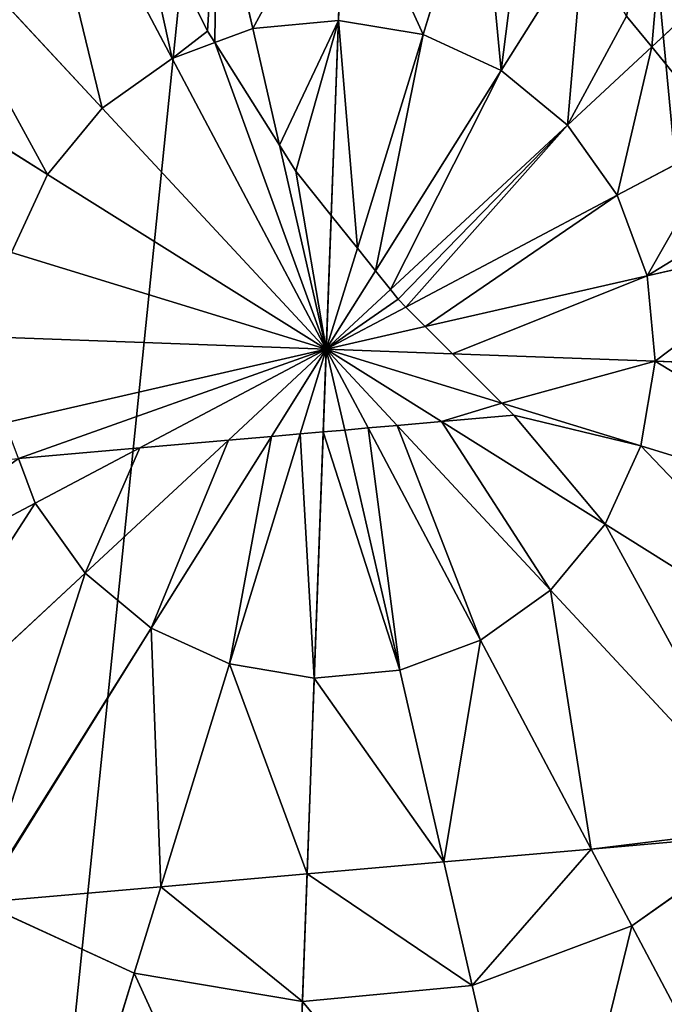
# Model space of a CAD drawing. Extents: x 0 to 9044, y 0 to 4263.
# Drawn here: x 2440 to 2498, y 2049 to 2138 of the extents above; entities that cross this region are included whole.
import ezdxf

# ---------------------------------------------------------------- set-up
doc = ezdxf.new("R2010")
doc.units = 0
doc.header["$LTSCALE"] = 25.4
doc.layers.get('0').update_dxf_attribs({"color": 13, "linetype": 'CONTINUOUS'})

msp = doc.modelspace()

# ---------------------------------------------------------------- linework, layer by layer
at = {"color": 105}
for p, q in [((2453.367, 2134.403, 242.977), (2439.715, 2160.186, 235.975)), ((2453.367, 2134.403, 242.977), (2439.715, 2160.186, 235.975)), ((2475.979, 2136.541, 242.977), (2481.129, 2153.282, 238.773)), ((2475.979, 2136.541, 242.977), (2481.129, 2153.282, 238.773)), ((2468.34, 2137.833, 242.977), (2468.867, 2152.209, 239.524)), ((2468.34, 2137.833, 242.977), (2468.867, 2152.209, 239.524)), ((2447.052, 2129.916, 242.977), (2427.192, 2151.287, 235.975)), ((2447.052, 2129.916, 242.977), (2427.192, 2151.287, 235.975)), ((2460.628, 2137.104, 242.977), (2457.398, 2151.206, 239.505)), ((2460.628, 2137.104, 242.977), (2457.398, 2151.206, 239.505)), ((2496.581, 2135.43, 240.491), (2510.363, 2148.237, 235.975)), ((2496.581, 2135.43, 240.491), (2510.363, 2148.237, 235.975)), ((2483.023, 2133.316, 242.977), (2490.421, 2145.111, 239.635)), ((2483.023, 2133.316, 242.977), (2490.421, 2145.111, 239.635)), ((2442.114, 2123.946, 242.977), (2417.4, 2139.45, 235.975)), ((2442.114, 2123.946, 242.977), (2417.4, 2139.45, 235.975)), ((2460.628, 2137.104, 242.977), (2457.194, 2135.827, 242.977)), ((2460.628, 2137.104, 242.977), (2457.194, 2135.827, 242.977)), ((2468.34, 2137.833, 242.977), (2460.628, 2137.104, 242.977)), ((2468.34, 2137.833, 242.977), (2460.628, 2137.104, 242.977)), ((2463.04, 2126.569, 244.165), (2460.628, 2137.104, 242.977)), ((2463.04, 2126.569, 244.165), (2460.628, 2137.104, 242.977)), ((2467.695, 2120.244, 244.912), (2468.34, 2137.833, 242.977)), ((2467.695, 2120.244, 244.912), (2468.34, 2137.833, 242.977)), ((2475.979, 2136.541, 242.977), (2468.34, 2137.833, 242.977)), ((2475.979, 2136.541, 242.977), (2468.34, 2137.833, 242.977)), ((2470.055, 2117.284, 245.192), (2475.979, 2136.541, 242.977)), ((2470.055, 2117.284, 245.192), (2475.979, 2136.541, 242.977)), ((2483.023, 2133.316, 242.977), (2475.979, 2136.541, 242.977)), ((2483.023, 2133.316, 242.977), (2475.979, 2136.541, 242.977)), ((2457.194, 2135.827, 242.977), (2453.367, 2134.403, 242.977)), ((2457.194, 2135.827, 242.977), (2453.367, 2134.403, 242.977)), ((2488.992, 2128.378, 242.977), (2496.581, 2135.43, 240.491)), ((2488.992, 2128.378, 242.977), (2496.581, 2135.43, 240.491)), ((2453.367, 2134.403, 242.977), (2447.052, 2129.916, 242.977)), ((2453.367, 2134.403, 242.977), (2447.052, 2129.916, 242.977)), ((2467.253, 2108.177, 246.24), (2453.367, 2134.403, 242.977)), ((2467.253, 2108.177, 246.24), (2453.367, 2134.403, 242.977)), ((2471.684, 2115.241, 245.323), (2483.023, 2133.316, 242.977)), ((2471.684, 2115.241, 245.323), (2483.023, 2133.316, 242.977)), ((2488.992, 2128.378, 242.977), (2483.023, 2133.316, 242.977)), ((2488.992, 2128.378, 242.977), (2483.023, 2133.316, 242.977)), ((2447.052, 2129.916, 242.977), (2442.114, 2123.946, 242.977)), ((2447.052, 2129.916, 242.977), (2442.114, 2123.946, 242.977)), ((2467.253, 2108.177, 246.24), (2447.052, 2129.916, 242.977)), ((2467.253, 2108.177, 246.24), (2447.052, 2129.916, 242.977)), ((2473.034, 2113.548, 245.372), (2488.992, 2128.378, 242.977)), ((2473.034, 2113.548, 245.372), (2488.992, 2128.378, 242.977)), ((2493.479, 2122.063, 242.977), (2488.992, 2128.378, 242.977)), ((2493.479, 2122.063, 242.977), (2488.992, 2128.378, 242.977)), ((2467.253, 2108.177, 246.24), (2463.04, 2126.569, 244.165)), ((2467.253, 2108.177, 246.24), (2463.04, 2126.569, 244.165)), ((2493.479, 2122.063, 242.977), (2503.256, 2127.239, 240.322)), ((2493.479, 2122.063, 242.977), (2503.256, 2127.239, 240.322)), ((2442.114, 2123.946, 242.977), (2438.889, 2116.903, 242.977)), ((2442.114, 2123.946, 242.977), (2438.889, 2116.903, 242.977)), ((2467.253, 2108.177, 246.24), (2442.114, 2123.946, 242.977)), ((2467.253, 2108.177, 246.24), (2442.114, 2123.946, 242.977)), ((2474.429, 2111.976, 245.347), (2493.479, 2122.063, 242.977)), ((2474.429, 2111.976, 245.347), (2493.479, 2122.063, 242.977)), ((2496.18, 2114.802, 242.977), (2493.479, 2122.063, 242.977)), ((2496.18, 2114.802, 242.977), (2493.479, 2122.063, 242.977)), ((2467.253, 2108.177, 246.24), (2467.695, 2120.244, 244.912)), ((2467.253, 2108.177, 246.24), (2467.695, 2120.244, 244.912)), ((2496.18, 2114.802, 242.977), (2511.781, 2118.375, 239.136)), ((2496.18, 2114.802, 242.977), (2511.781, 2118.375, 239.136)), ((2467.253, 2108.177, 246.24), (2438.889, 2116.903, 242.977)), ((2467.253, 2108.177, 246.24), (2438.889, 2116.903, 242.977)), ((2467.253, 2108.177, 246.24), (2470.055, 2117.284, 245.192)), ((2467.253, 2108.177, 246.24), (2470.055, 2117.284, 245.192)), ((2467.253, 2108.177, 246.24), (2471.684, 2115.241, 245.323)), ((2467.253, 2108.177, 246.24), (2471.684, 2115.241, 245.323)), ((2476.179, 2110.221, 245.233), (2496.18, 2114.802, 242.977)), ((2476.179, 2110.221, 245.233), (2496.18, 2114.802, 242.977)), ((2496.909, 2107.089, 242.977), (2496.18, 2114.802, 242.977)), ((2496.909, 2107.089, 242.977), (2496.18, 2114.802, 242.977)), ((2467.253, 2108.177, 246.24), (2473.034, 2113.548, 245.372)), ((2467.253, 2108.177, 246.24), (2473.034, 2113.548, 245.372)), ((2467.253, 2108.177, 246.24), (2474.429, 2111.976, 245.347)), ((2467.253, 2108.177, 246.24), (2474.429, 2111.976, 245.347)), ((2467.253, 2108.177, 246.24), (2476.179, 2110.221, 245.233)), ((2467.253, 2108.177, 246.24), (2476.179, 2110.221, 245.233)), ((2467.253, 2108.177, 246.24), (2437.597, 2109.264, 242.977)), ((2467.253, 2108.177, 246.24), (2437.597, 2109.264, 242.977)), ((2467.253, 2108.177, 246.24), (2438.326, 2101.552, 242.977)), ((2467.253, 2108.177, 246.24), (2438.326, 2101.552, 242.977)), ((2467.253, 2108.177, 246.24), (2450.441, 2099.275, 244.148)), ((2467.253, 2108.177, 246.24), (2450.441, 2099.275, 244.148)), ((2467.253, 2108.177, 246.24), (2458.425, 2099.974, 244.915)), ((2467.253, 2108.177, 246.24), (2458.425, 2099.974, 244.915)), ((2467.253, 2108.177, 246.24), (2462.321, 2100.315, 245.22)), ((2467.253, 2108.177, 246.24), (2462.321, 2100.315, 245.22)), ((2467.253, 2108.177, 246.24), (2464.904, 2100.541, 245.362)), ((2467.253, 2108.177, 246.24), (2464.904, 2100.541, 245.362)), ((2467.253, 2108.177, 246.24), (2466.979, 2100.722, 245.42)), ((2467.253, 2108.177, 246.24), (2466.979, 2100.722, 245.42)), ((2467.253, 2108.177, 246.24), (2478.634, 2107.759, 244.988)), ((2467.253, 2108.177, 246.24), (2468.921, 2100.892, 245.418)), ((2467.253, 2108.177, 246.24), (2473.639, 2101.305, 245.209)), ((2467.253, 2108.177, 246.24), (2471.013, 2101.075, 245.356)), ((2483.072, 2103.31, 244.42), (2467.253, 2108.177, 246.24)), ((2467.253, 2108.177, 246.24), (2477.648, 2101.656, 244.891)), ((2467.253, 2108.177, 246.24), (2471.013, 2101.075, 245.356)), ((2467.253, 2108.177, 246.24), (2468.921, 2100.892, 245.418)), ((2467.253, 2108.177, 246.24), (2477.648, 2101.656, 244.891)), ((2467.253, 2108.177, 246.24), (2473.639, 2101.305, 245.209)), ((2467.253, 2108.177, 246.24), (2478.634, 2107.759, 244.988)), ((2483.072, 2103.31, 244.42), (2467.253, 2108.177, 246.24)), ((2478.634, 2107.759, 244.988), (2496.909, 2107.089, 242.977)), ((2478.634, 2107.759, 244.988), (2496.909, 2107.089, 242.977)), ((2495.617, 2099.451, 242.977), (2496.909, 2107.089, 242.977)), ((2495.617, 2099.451, 242.977), (2496.909, 2107.089, 242.977)), ((2496.909, 2107.089, 242.977), (2526.063, 2106.02, 235.975)), ((2496.909, 2107.089, 242.977), (2526.063, 2106.02, 235.975)), ((2495.617, 2099.451, 242.977), (2483.072, 2103.31, 244.42)), ((2495.617, 2099.451, 242.977), (2483.072, 2103.31, 244.42)), ((2477.648, 2101.656, 244.891), (2492.392, 2092.407, 242.977)), ((2477.648, 2101.656, 244.891), (2492.392, 2092.407, 242.977)), ((2466.979, 2100.722, 245.42), (2466.165, 2078.521, 242.977)), ((2466.979, 2100.722, 245.42), (2466.165, 2078.521, 242.977)), ((2468.921, 2100.892, 245.418), (2473.878, 2079.25, 242.977)), ((2468.921, 2100.892, 245.418), (2473.878, 2079.25, 242.977)), ((2471.013, 2101.075, 245.356), (2481.139, 2081.95, 242.977)), ((2471.013, 2101.075, 245.356), (2481.139, 2081.95, 242.977)), ((2473.639, 2101.305, 245.209), (2487.454, 2086.438, 242.977)), ((2473.639, 2101.305, 245.209), (2487.454, 2086.438, 242.977)), ((2458.425, 2099.974, 244.915), (2445.514, 2087.976, 242.977)), ((2458.425, 2099.974, 244.915), (2445.514, 2087.976, 242.977)), ((2462.321, 2100.315, 245.22), (2451.483, 2083.038, 242.977)), ((2462.321, 2100.315, 245.22), (2451.483, 2083.038, 242.977)), ((2464.904, 2100.541, 245.362), (2458.527, 2079.813, 242.977)), ((2464.904, 2100.541, 245.362), (2458.527, 2079.813, 242.977)), ((2450.441, 2099.275, 244.148), (2441.026, 2094.29, 242.977)), ((2450.441, 2099.275, 244.148), (2441.026, 2094.29, 242.977)), ((2492.392, 2092.407, 242.977), (2495.617, 2099.451, 242.977)), ((2492.392, 2092.407, 242.977), (2495.617, 2099.451, 242.977)), ((2523.501, 2090.872, 235.975), (2495.617, 2099.451, 242.977)), ((2523.501, 2090.872, 235.975), (2495.617, 2099.451, 242.977)), ((2439.527, 2098.32, 242.977), (2441.026, 2094.29, 242.977)), ((2439.527, 2098.32, 242.977), (2441.026, 2094.29, 242.977)), ((2441.026, 2094.29, 242.977), (2415.243, 2080.639, 235.975)), ((2441.026, 2094.29, 242.977), (2415.243, 2080.639, 235.975)), ((2441.026, 2094.29, 242.977), (2445.514, 2087.976, 242.977)), ((2441.026, 2094.29, 242.977), (2445.514, 2087.976, 242.977)), ((2487.454, 2086.438, 242.977), (2492.392, 2092.407, 242.977)), ((2487.454, 2086.438, 242.977), (2492.392, 2092.407, 242.977)), ((2492.392, 2092.407, 242.977), (2517.106, 2076.904, 235.975)), ((2492.392, 2092.407, 242.977), (2517.106, 2076.904, 235.975)), ((2445.514, 2087.976, 242.977), (2424.143, 2068.116, 235.975)), ((2445.514, 2087.976, 242.977), (2424.143, 2068.116, 235.975)), ((2445.514, 2087.976, 242.977), (2451.483, 2083.038, 242.977)), ((2445.514, 2087.976, 242.977), (2451.483, 2083.038, 242.977)), ((2481.139, 2081.95, 242.977), (2487.454, 2086.438, 242.977)), ((2481.139, 2081.95, 242.977), (2487.454, 2086.438, 242.977)), ((2487.454, 2086.438, 242.977), (2507.313, 2065.066, 235.975)), ((2487.454, 2086.438, 242.977), (2507.313, 2065.066, 235.975)), ((2451.483, 2083.038, 242.977), (2435.98, 2058.324, 235.975)), ((2451.483, 2083.038, 242.977), (2435.98, 2058.324, 235.975)), ((2451.483, 2083.038, 242.977), (2458.527, 2079.813, 242.977)), ((2451.483, 2083.038, 242.977), (2458.527, 2079.813, 242.977)), ((2473.878, 2079.25, 242.977), (2481.139, 2081.95, 242.977)), ((2473.878, 2079.25, 242.977), (2481.139, 2081.95, 242.977)), ((2481.139, 2081.95, 242.977), (2491.117, 2063.105, 237.859)), ((2481.139, 2081.95, 242.977), (2491.117, 2063.105, 237.859)), ((2458.527, 2079.813, 242.977), (2452.343, 2059.713, 237.93)), ((2458.527, 2079.813, 242.977), (2452.343, 2059.713, 237.93)), ((2458.527, 2079.813, 242.977), (2466.165, 2078.521, 242.977)), ((2458.527, 2079.813, 242.977), (2466.165, 2078.521, 242.977)), ((2466.165, 2078.521, 242.977), (2465.518, 2060.866, 238.737)), ((2466.165, 2078.521, 242.977), (2465.518, 2060.866, 238.737)), ((2466.165, 2078.521, 242.977), (2473.878, 2079.25, 242.977)), ((2466.165, 2078.521, 242.977), (2473.878, 2079.25, 242.977)), ((2473.878, 2079.25, 242.977), (2477.842, 2061.944, 238.716)), ((2473.878, 2079.25, 242.977), (2477.842, 2061.944, 238.716)), ((2494.79, 2056.167, 235.975), (2506.44, 2064.446, 235.975)), ((2494.79, 2056.167, 235.975), (2506.44, 2064.446, 235.975)), ((2491.117, 2063.105, 237.859), (2494.79, 2056.167, 235.975)), ((2491.117, 2063.105, 237.859), (2494.79, 2056.167, 235.975)), ((2477.842, 2061.944, 238.716), (2480.391, 2050.812, 235.975)), ((2477.842, 2061.944, 238.716), (2480.391, 2050.812, 235.975)), ((2465.518, 2060.866, 238.737), (2465.096, 2049.366, 235.975)), ((2465.518, 2060.866, 238.737), (2465.096, 2049.366, 235.975)), ((2452.343, 2059.713, 237.93), (2449.948, 2051.928, 235.975)), ((2452.343, 2059.713, 237.93), (2449.948, 2051.928, 235.975)), ((2436.057, 2058.288, 235.975), (2449.948, 2051.928, 235.975)), ((2436.057, 2058.288, 235.975), (2449.948, 2051.928, 235.975)), ((2480.391, 2050.812, 235.975), (2494.79, 2056.167, 235.975)), ((2480.391, 2050.812, 235.975), (2494.79, 2056.167, 235.975)), ((2494.79, 2056.167, 235.975), (2508.038, 2031.147, 225.32)), ((2494.79, 2056.167, 235.975), (2508.038, 2031.147, 225.32)), ((2449.948, 2051.928, 235.975), (2441.624, 2024.869, 225.32)), ((2449.948, 2051.928, 235.975), (2441.624, 2024.869, 225.32)), ((2449.948, 2051.928, 235.975), (2465.096, 2049.366, 235.975)), ((2449.948, 2051.928, 235.975), (2465.096, 2049.366, 235.975)), ((2465.096, 2049.366, 235.975), (2480.391, 2050.812, 235.975)), ((2465.096, 2049.366, 235.975), (2480.391, 2050.812, 235.975)), ((2480.391, 2050.812, 235.975), (2486.711, 2023.216, 225.32)), ((2480.391, 2050.812, 235.975), (2486.711, 2023.216, 225.32)), ((2465.096, 2049.366, 235.975), (2464.059, 2021.074, 225.32)), ((2465.096, 2049.366, 235.975), (2464.059, 2021.074, 225.32))]:
    msp.add_line(p, q, dxfattribs=at)

# ---------------------------------------------------------------- meshes
mesh = msp.add_polyface(dxfattribs=at)
corners = [(2221.613, 2051.918), (2226.393, 2182.275), (2215.422, 2117.411), (2244.544, 1990.258), (2253.778, 2242.089), (2282.652, 1936.635), (2295.711, 2292.777), (2333.34, 1894.702), (2349.334, 2330.886), (2393.155, 1867.317), (2410.994, 2353.816), (2425.587, 1861.831), (2476.487, 2360.007), (2458.019, 1856.346), (2523.512, 1862.537), (2541.351, 2349.037), (2585.171, 1885.468), (2601.165, 2321.651), (2638.794, 1923.576), (2651.854, 2279.718), (2680.728, 1974.264), (2689.962, 2226.095), (2708.113, 2034.079), (2712.893, 2164.436), (2719.084, 2098.942)]
mesh.append_faces([[corners[k] for k in face] for face in [(0, 1, 2), (23, 22, 24)]], dxfattribs={"vtx0": -1, "color": 105})
mesh.append_faces([[corners[k] for k in face] for face in [(1, 3, 4), (4, 5, 6), (6, 7, 8), (8, 9, 10), (10, 11, 12), (12, 14, 15), (15, 16, 17), (17, 18, 19), (19, 20, 21), (21, 22, 23)]], dxfattribs={"vtx0": -1, "vtx1": -1, "color": 105})
mesh.append_faces([[corners[k] for k in face] for face in [(1, 0, 3), (4, 3, 5), (6, 5, 7), (8, 7, 9), (10, 9, 11), (12, 11, 13), (12, 13, 14), (15, 14, 16), (17, 16, 18), (19, 18, 20), (21, 20, 22)]], dxfattribs={"vtx0": -1, "vtx2": -1, "color": 105})
mesh = msp.add_polyface(dxfattribs=at)
corners = [(2454.115, 2165.541, 235.975), (2449.812, 2150.542, 239.015), (2439.715, 2160.186, 235.975), (2457.398, 2151.206, 239.505), (2453.367, 2134.403, 242.977), (2456.551, 2136.843, 242.692), (2457.194, 2135.827, 242.977)]
mesh.append_faces([[corners[k] for k in face] for face in [(1, 0, 3), (4, 5, 6)]], dxfattribs={"vtx0": -1, "color": 105})
mesh.append_faces([[corners[k] for k in face] for face in [(0, 1, 2)]], dxfattribs={"vtx0": -1, "vtx1": -1, "color": 105})
mesh.append_faces([[corners[k] for k in face] for face in [(1, 4, 2), (4, 1, 5)]], dxfattribs={"vtx0": -1, "vtx2": -1, "color": 105})
mesh = msp.add_polyface(dxfattribs=at)
corners = [(2439.715, 2160.186, 235.975), (2447.052, 2129.916, 242.977), (2427.192, 2151.287, 235.975), (2453.367, 2134.403, 242.977)]
mesh.append_faces([[corners[k] for k in face] for face in [(0, 1, 2), (1, 0, 3)]], dxfattribs={"vtx0": -1, "color": 105})
mesh = msp.add_polyface(dxfattribs=at)
corners = [(2498.526, 2158.03, 235.975), (2494.314, 2138.212, 240.322), (2490.421, 2145.111, 239.635), (2496.581, 2135.43, 240.491), (2510.363, 2148.237, 235.975)]
mesh.append_faces([[corners[k] for k in face] for face in [(0, 1, 2), (3, 0, 4)]], dxfattribs={"vtx0": -1, "color": 105})
mesh.append_faces([[corners[k] for k in face] for face in [(1, 0, 3)]], dxfattribs={"vtx0": -1, "vtx1": -1, "color": 105})
mesh = msp.add_polyface(dxfattribs=at)
corners = [(2468.867, 2152.209, 239.524), (2475.979, 2136.541, 242.977), (2468.34, 2137.833, 242.977), (2481.129, 2153.282, 238.773)]
mesh.append_faces([[corners[k] for k in face] for face in [(0, 1, 2), (1, 0, 3)]], dxfattribs={"vtx0": -1, "color": 105})
mesh = msp.add_polyface(dxfattribs=at)
corners = [(2481.129, 2153.282, 238.773), (2483.023, 2133.316, 242.977), (2475.979, 2136.541, 242.977), (2485.591, 2153.673, 238.238), (2490.421, 2145.111, 239.635)]
mesh.append_faces([[corners[k] for k in face] for face in [(0, 1, 2), (1, 3, 4)]], dxfattribs={"vtx0": -1, "color": 105})
mesh.append_faces([[corners[k] for k in face] for face in [(1, 0, 3)]], dxfattribs={"vtx0": -1, "vtx2": -1, "color": 105})
mesh = msp.add_polyface(dxfattribs=at)
corners = [(2468.867, 2152.209, 239.524), (2460.628, 2137.104, 242.977), (2457.398, 2151.206, 239.505), (2468.34, 2137.833, 242.977)]
mesh.append_faces([[corners[k] for k in face] for face in [(0, 1, 2), (1, 0, 3)]], dxfattribs={"vtx0": -1, "color": 105})
mesh = msp.add_polyface(dxfattribs=at)
corners = [(2427.192, 2151.287, 235.975), (2442.114, 2123.946, 242.977), (2417.4, 2139.45, 235.975), (2447.052, 2129.916, 242.977)]
mesh.append_faces([[corners[k] for k in face] for face in [(0, 1, 2), (1, 0, 3)]], dxfattribs={"vtx0": -1, "color": 105})
mesh = msp.add_polyface(dxfattribs=at)
corners = [(2457.398, 2151.206, 239.505), (2456.551, 2136.843, 242.692), (2449.812, 2150.542, 239.015), (2457.194, 2135.827, 242.977), (2460.628, 2137.104, 242.977)]
mesh.append_faces([[corners[k] for k in face] for face in [(0, 1, 2), (3, 0, 4)]], dxfattribs={"vtx0": -1, "color": 105})
mesh.append_faces([[corners[k] for k in face] for face in [(1, 0, 3)]], dxfattribs={"vtx0": -1, "vtx1": -1, "color": 105})
mesh = msp.add_polyface(dxfattribs=at)
corners = [(2510.363, 2148.237, 235.975), (2503.256, 2127.239, 240.322), (2496.581, 2135.43, 240.491), (2519.262, 2135.714, 235.975)]
mesh.append_faces([[corners[k] for k in face] for face in [(0, 1, 2), (1, 0, 3)]], dxfattribs={"vtx0": -1, "color": 105})
mesh = msp.add_polyface(dxfattribs=at)
corners = [(2490.421, 2145.111, 239.635), (2488.992, 2128.378, 242.977), (2483.023, 2133.316, 242.977), (2494.314, 2138.212, 240.322), (2496.581, 2135.43, 240.491)]
mesh.append_faces([[corners[k] for k in face] for face in [(0, 1, 2), (1, 3, 4)]], dxfattribs={"vtx0": -1, "color": 105})
mesh.append_faces([[corners[k] for k in face] for face in [(1, 0, 3)]], dxfattribs={"vtx0": -1, "vtx2": -1, "color": 105})
mesh = msp.add_polyface(dxfattribs=at)
corners = [(2417.4, 2139.45, 235.975), (2438.889, 2116.903, 242.977), (2411.004, 2125.481, 235.975), (2442.114, 2123.946, 242.977)]
mesh.append_faces([[corners[k] for k in face] for face in [(0, 1, 2), (1, 0, 3)]], dxfattribs={"vtx0": -1, "color": 105})
mesh = msp.add_polyface(dxfattribs=at)
corners = [(2463.04, 2126.569, 244.165), (2457.194, 2135.827, 242.977), (2460.628, 2137.104, 242.977)]
mesh.append_faces([[corners[k] for k in face] for face in [(0, 1, 2)]], dxfattribs={"color": 105})
mesh = msp.add_polyface(dxfattribs=at)
corners = [(2468.34, 2137.833, 242.977), (2463.04, 2126.569, 244.165), (2460.628, 2137.104, 242.977), (2464.521, 2124.224, 244.44), (2467.695, 2120.244, 244.912)]
mesh.append_faces([[corners[k] for k in face] for face in [(0, 1, 2), (3, 0, 4)]], dxfattribs={"vtx0": -1, "color": 105})
mesh.append_faces([[corners[k] for k in face] for face in [(1, 0, 3)]], dxfattribs={"vtx0": -1, "vtx1": -1, "color": 105})
mesh = msp.add_polyface(dxfattribs=at)
corners = [(2468.34, 2137.833, 242.977), (2470.055, 2117.284, 245.192), (2467.695, 2120.244, 244.912), (2475.979, 2136.541, 242.977)]
mesh.append_faces([[corners[k] for k in face] for face in [(0, 1, 2), (1, 0, 3)]], dxfattribs={"vtx0": -1, "color": 105})
mesh = msp.add_polyface(dxfattribs=at)
corners = [(2475.979, 2136.541, 242.977), (2471.684, 2115.241, 245.323), (2470.055, 2117.284, 245.192), (2483.023, 2133.316, 242.977)]
mesh.append_faces([[corners[k] for k in face] for face in [(0, 1, 2), (1, 0, 3)]], dxfattribs={"vtx0": -1, "color": 105})
mesh = msp.add_polyface(dxfattribs=at)
corners = [(2457.194, 2135.827, 242.977), (2467.253, 2108.177, 246.24), (2453.367, 2134.403, 242.977), (2463.04, 2126.569, 244.165)]
mesh.append_faces([[corners[k] for k in face] for face in [(0, 1, 2), (1, 0, 3)]], dxfattribs={"vtx0": -1, "color": 105})
mesh = msp.add_polyface(dxfattribs=at)
corners = [(2496.581, 2135.43, 240.491), (2493.479, 2122.063, 242.977), (2488.992, 2128.378, 242.977), (2503.256, 2127.239, 240.322)]
mesh.append_faces([[corners[k] for k in face] for face in [(0, 1, 2), (1, 0, 3)]], dxfattribs={"vtx0": -1, "color": 105})
mesh = msp.add_polyface(dxfattribs=at)
corners = [(2467.253, 2108.177, 246.24), (2447.052, 2129.916, 242.977), (2453.367, 2134.403, 242.977)]
mesh.append_faces([[corners[k] for k in face] for face in [(0, 1, 2)]], dxfattribs={"color": 105})
mesh = msp.add_polyface(dxfattribs=at)
corners = [(2483.023, 2133.316, 242.977), (2473.034, 2113.548, 245.372), (2471.684, 2115.241, 245.323), (2488.992, 2128.378, 242.977)]
mesh.append_faces([[corners[k] for k in face] for face in [(0, 1, 2), (1, 0, 3)]], dxfattribs={"vtx0": -1, "color": 105})
mesh = msp.add_polyface(dxfattribs=at)
corners = [(2467.253, 2108.177, 246.24), (2442.114, 2123.946, 242.977), (2447.052, 2129.916, 242.977)]
mesh.append_faces([[corners[k] for k in face] for face in [(0, 1, 2)]], dxfattribs={"color": 105})
mesh = msp.add_polyface(dxfattribs=at)
corners = [(2488.992, 2128.378, 242.977), (2473.722, 2112.685, 245.366), (2473.034, 2113.548, 245.372), (2474.429, 2111.976, 245.347), (2493.479, 2122.063, 242.977)]
mesh.append_faces([[corners[k] for k in face] for face in [(0, 1, 2), (3, 0, 4)]], dxfattribs={"vtx0": -1, "color": 105})
mesh.append_faces([[corners[k] for k in face] for face in [(1, 0, 3)]], dxfattribs={"vtx0": -1, "vtx1": -1, "color": 105})
mesh = msp.add_polyface(dxfattribs=at)
corners = [(2464.521, 2124.224, 244.44), (2467.253, 2108.177, 246.24), (2463.04, 2126.569, 244.165), (2467.695, 2120.244, 244.912)]
mesh.append_faces([[corners[k] for k in face] for face in [(0, 1, 2), (1, 0, 3)]], dxfattribs={"vtx0": -1, "color": 105})
mesh = msp.add_polyface(dxfattribs=at)
corners = [(2503.256, 2127.239, 240.322), (2496.18, 2114.802, 242.977), (2493.479, 2122.063, 242.977), (2507.677, 2121.814, 239.777), (2511.781, 2118.375, 239.136)]
mesh.append_faces([[corners[k] for k in face] for face in [(0, 1, 2), (1, 3, 4)]], dxfattribs={"vtx0": -1, "color": 105})
mesh.append_faces([[corners[k] for k in face] for face in [(1, 0, 3)]], dxfattribs={"vtx0": -1, "vtx2": -1, "color": 105})
mesh = msp.add_polyface(dxfattribs=at)
corners = [(2467.253, 2108.177, 246.24), (2438.889, 2116.903, 242.977), (2442.114, 2123.946, 242.977)]
mesh.append_faces([[corners[k] for k in face] for face in [(0, 1, 2)]], dxfattribs={"color": 105})
mesh = msp.add_polyface(dxfattribs=at)
corners = [(2493.479, 2122.063, 242.977), (2476.179, 2110.221, 245.233), (2474.429, 2111.976, 245.347), (2496.18, 2114.802, 242.977)]
mesh.append_faces([[corners[k] for k in face] for face in [(0, 1, 2), (1, 0, 3)]], dxfattribs={"vtx0": -1, "color": 105})
mesh = msp.add_polyface(dxfattribs=at)
corners = [(2470.055, 2117.284, 245.192), (2467.253, 2108.177, 246.24), (2467.695, 2120.244, 244.912)]
mesh.append_faces([[corners[k] for k in face] for face in [(0, 1, 2)]], dxfattribs={"color": 105})
mesh = msp.add_polyface(dxfattribs=at)
corners = [(2511.781, 2118.375, 239.136), (2496.909, 2107.089, 242.977), (2496.18, 2114.802, 242.977), (2526.063, 2106.02, 235.975), (2524.288, 2107.892, 236.36), (2525.955, 2107.167, 235.975)]
mesh.append_faces([[corners[k] for k in face] for face in [(0, 1, 2), (3, 4, 5)]], dxfattribs={"vtx0": -1, "color": 105})
mesh.append_faces([[corners[k] for k in face] for face in [(1, 0, 3)]], dxfattribs={"vtx0": -1, "vtx1": -1, "color": 105})
mesh.append_faces([[corners[k] for k in face] for face in [(3, 0, 4)]], dxfattribs={"vtx0": -1, "vtx2": -1, "color": 105})
mesh = msp.add_polyface(dxfattribs=at)
corners = [(2467.253, 2108.177, 246.24), (2437.597, 2109.264, 242.977), (2438.889, 2116.903, 242.977)]
mesh.append_faces([[corners[k] for k in face] for face in [(0, 1, 2)]], dxfattribs={"color": 105})
mesh = msp.add_polyface(dxfattribs=at)
corners = [(2471.684, 2115.241, 245.323), (2467.253, 2108.177, 246.24), (2470.055, 2117.284, 245.192)]
mesh.append_faces([[corners[k] for k in face] for face in [(0, 1, 2)]], dxfattribs={"color": 105})
mesh = msp.add_polyface(dxfattribs=at)
corners = [(2473.034, 2113.548, 245.372), (2467.253, 2108.177, 246.24), (2471.684, 2115.241, 245.323)]
mesh.append_faces([[corners[k] for k in face] for face in [(0, 1, 2)]], dxfattribs={"color": 105})
mesh = msp.add_polyface(dxfattribs=at)
corners = [(2496.18, 2114.802, 242.977), (2478.634, 2107.759, 244.988), (2476.179, 2110.221, 245.233), (2496.909, 2107.089, 242.977)]
mesh.append_faces([[corners[k] for k in face] for face in [(0, 1, 2), (1, 0, 3)]], dxfattribs={"vtx0": -1, "color": 105})
mesh = msp.add_polyface(dxfattribs=at)
corners = [(2467.253, 2108.177, 246.24), (2473.722, 2112.685, 245.366), (2474.429, 2111.976, 245.347), (2473.034, 2113.548, 245.372)]
mesh.append_faces([[corners[k] for k in face] for face in [(0, 1, 2), (1, 0, 3)]], dxfattribs={"vtx0": -1, "color": 105})
mesh = msp.add_polyface(dxfattribs=at)
corners = [(2476.179, 2110.221, 245.233), (2467.253, 2108.177, 246.24), (2474.429, 2111.976, 245.347)]
mesh.append_faces([[corners[k] for k in face] for face in [(0, 1, 2)]], dxfattribs={"color": 105})
mesh = msp.add_polyface(dxfattribs=at)
corners = [(2478.634, 2107.759, 244.988), (2467.253, 2108.177, 246.24), (2476.179, 2110.221, 245.233)]
mesh.append_faces([[corners[k] for k in face] for face in [(0, 1, 2)]], dxfattribs={"color": 105})
mesh = msp.add_polyface(dxfattribs=at)
corners = [(2467.253, 2108.177, 246.24), (2438.326, 2101.552, 242.977), (2437.597, 2109.264, 242.977)]
mesh.append_faces([[corners[k] for k in face] for face in [(0, 1, 2)]], dxfattribs={"color": 105})
mesh = msp.add_polyface(dxfattribs=at)
corners = [(2467.253, 2108.177, 246.24), (2439.527, 2098.32, 242.977), (2438.326, 2101.552, 242.977), (2450.441, 2099.275, 244.148)]
mesh.append_faces([[corners[k] for k in face] for face in [(0, 1, 2), (1, 0, 3)]], dxfattribs={"vtx0": -1, "color": 105})
mesh = msp.add_polyface(dxfattribs=at)
corners = [(2467.253, 2108.177, 246.24), (2458.425, 2099.974, 244.915), (2450.441, 2099.275, 244.148)]
mesh.append_faces([[corners[k] for k in face] for face in [(0, 1, 2)]], dxfattribs={"color": 105})
mesh = msp.add_polyface(dxfattribs=at)
corners = [(2467.253, 2108.177, 246.24), (2462.321, 2100.315, 245.22), (2458.425, 2099.974, 244.915)]
mesh.append_faces([[corners[k] for k in face] for face in [(0, 1, 2)]], dxfattribs={"color": 105})
mesh = msp.add_polyface(dxfattribs=at)
corners = [(2467.253, 2108.177, 246.24), (2464.904, 2100.541, 245.362), (2462.321, 2100.315, 245.22)]
mesh.append_faces([[corners[k] for k in face] for face in [(0, 1, 2)]], dxfattribs={"color": 105})
mesh = msp.add_polyface(dxfattribs=at)
corners = [(2467.253, 2108.177, 246.24), (2466.979, 2100.722, 245.42), (2464.904, 2100.541, 245.362)]
mesh.append_faces([[corners[k] for k in face] for face in [(0, 1, 2)]], dxfattribs={"color": 105})
mesh = msp.add_polyface(dxfattribs=at)
corners = [(2468.921, 2100.892, 245.418), (2466.979, 2100.722, 245.42), (2467.253, 2108.177, 246.24)]
mesh.append_faces([[corners[k] for k in face] for face in [(0, 1, 2)]], dxfattribs={"color": 105})
mesh = msp.add_polyface(dxfattribs=at)
corners = [(2473.639, 2101.305, 245.209), (2471.013, 2101.075, 245.356), (2467.253, 2108.177, 246.24)]
mesh.append_faces([[corners[k] for k in face] for face in [(0, 1, 2)]], dxfattribs={"color": 105})
mesh = msp.add_polyface(dxfattribs=at)
corners = [(2483.072, 2103.31, 244.42), (2477.648, 2101.656, 244.891), (2467.253, 2108.177, 246.24), (2484.154, 2102.225, 244.261)]
mesh.append_faces([[corners[k] for k in face] for face in [(0, 1, 2), (1, 0, 3)]], dxfattribs={"vtx0": -1, "color": 105})
mesh = msp.add_polyface(dxfattribs=at)
corners = [(2471.013, 2101.075, 245.356), (2468.921, 2100.892, 245.418), (2467.253, 2108.177, 246.24)]
mesh.append_faces([[corners[k] for k in face] for face in [(0, 1, 2)]], dxfattribs={"color": 105})
mesh = msp.add_polyface(dxfattribs=at)
corners = [(2477.648, 2101.656, 244.891), (2473.639, 2101.305, 245.209), (2467.253, 2108.177, 246.24)]
mesh.append_faces([[corners[k] for k in face] for face in [(0, 1, 2)]], dxfattribs={"color": 105})
mesh = msp.add_polyface(dxfattribs=at)
corners = [(2483.072, 2103.31, 244.42), (2467.253, 2108.177, 246.24), (2478.634, 2107.759, 244.988)]
mesh.append_faces([[corners[k] for k in face] for face in [(0, 1, 2)]], dxfattribs={"color": 105})
mesh = msp.add_polyface(dxfattribs=at)
corners = [(2496.909, 2107.089, 242.977), (2483.072, 2103.31, 244.42), (2478.634, 2107.759, 244.988), (2495.617, 2099.451, 242.977)]
mesh.append_faces([[corners[k] for k in face] for face in [(0, 1, 2), (1, 0, 3)]], dxfattribs={"vtx0": -1, "color": 105})
mesh = msp.add_polyface(dxfattribs=at)
corners = [(2496.909, 2107.089, 242.977), (2523.501, 2090.872, 235.975), (2495.617, 2099.451, 242.977), (2526.063, 2106.02, 235.975)]
mesh.append_faces([[corners[k] for k in face] for face in [(0, 1, 2), (1, 0, 3)]], dxfattribs={"vtx0": -1, "color": 105})
mesh = msp.add_polyface(dxfattribs=at)
corners = [(2495.617, 2099.451, 242.977), (2484.154, 2102.225, 244.261), (2483.072, 2103.31, 244.42), (2492.392, 2092.407, 242.977), (2477.648, 2101.656, 244.891)]
mesh.append_faces([[corners[k] for k in face] for face in [(0, 1, 2)]], dxfattribs={"vtx0": -1, "color": 105})
mesh.append_faces([[corners[k] for k in face] for face in [(1, 0, 3)]], dxfattribs={"vtx0": -1, "vtx2": -1, "color": 105})
mesh.append_faces([[corners[k] for k in face] for face in [(3, 4, 1)]], dxfattribs={"vtx2": -1, "color": 105})
mesh = msp.add_polyface(dxfattribs=at)
corners = [(2477.648, 2101.656, 244.891), (2487.454, 2086.438, 242.977), (2473.639, 2101.305, 245.209), (2492.392, 2092.407, 242.977)]
mesh.append_faces([[corners[k] for k in face] for face in [(0, 1, 2), (1, 0, 3)]], dxfattribs={"vtx0": -1, "color": 105})
mesh = msp.add_polyface(dxfattribs=at)
corners = [(2464.904, 2100.541, 245.362), (2466.165, 2078.521, 242.977), (2458.527, 2079.813, 242.977), (2466.979, 2100.722, 245.42)]
mesh.append_faces([[corners[k] for k in face] for face in [(0, 1, 2), (1, 0, 3)]], dxfattribs={"vtx0": -1, "color": 105})
mesh = msp.add_polyface(dxfattribs=at)
corners = [(2466.979, 2100.722, 245.42), (2473.878, 2079.25, 242.977), (2466.165, 2078.521, 242.977), (2468.921, 2100.892, 245.418)]
mesh.append_faces([[corners[k] for k in face] for face in [(0, 1, 2), (1, 0, 3)]], dxfattribs={"vtx0": -1, "color": 105})
mesh = msp.add_polyface(dxfattribs=at)
corners = [(2471.013, 2101.075, 245.356), (2473.878, 2079.25, 242.977), (2468.921, 2100.892, 245.418), (2481.139, 2081.95, 242.977)]
mesh.append_faces([[corners[k] for k in face] for face in [(0, 1, 2), (1, 0, 3)]], dxfattribs={"vtx0": -1, "color": 105})
mesh = msp.add_polyface(dxfattribs=at)
corners = [(2473.639, 2101.305, 245.209), (2481.139, 2081.95, 242.977), (2471.013, 2101.075, 245.356), (2487.454, 2086.438, 242.977)]
mesh.append_faces([[corners[k] for k in face] for face in [(0, 1, 2), (1, 0, 3)]], dxfattribs={"vtx0": -1, "color": 105})
mesh = msp.add_polyface(dxfattribs=at)
corners = [(2450.441, 2099.275, 244.148), (2445.514, 2087.976, 242.977), (2441.026, 2094.29, 242.977), (2458.425, 2099.974, 244.915)]
mesh.append_faces([[corners[k] for k in face] for face in [(0, 1, 2), (1, 0, 3)]], dxfattribs={"vtx0": -1, "color": 105})
mesh = msp.add_polyface(dxfattribs=at)
corners = [(2458.425, 2099.974, 244.915), (2451.483, 2083.038, 242.977), (2445.514, 2087.976, 242.977), (2462.321, 2100.315, 245.22)]
mesh.append_faces([[corners[k] for k in face] for face in [(0, 1, 2), (1, 0, 3)]], dxfattribs={"vtx0": -1, "color": 105})
mesh = msp.add_polyface(dxfattribs=at)
corners = [(2462.321, 2100.315, 245.22), (2458.527, 2079.813, 242.977), (2451.483, 2083.038, 242.977), (2464.904, 2100.541, 245.362)]
mesh.append_faces([[corners[k] for k in face] for face in [(0, 1, 2), (1, 0, 3)]], dxfattribs={"vtx0": -1, "color": 105})
mesh = msp.add_polyface(dxfattribs=at)
corners = [(2450.441, 2099.275, 244.148), (2441.026, 2094.29, 242.977), (2439.527, 2098.32, 242.977)]
mesh.append_faces([[corners[k] for k in face] for face in [(0, 1, 2)]], dxfattribs={"color": 105})
mesh = msp.add_polyface(dxfattribs=at)
corners = [(2495.617, 2099.451, 242.977), (2517.106, 2076.904, 235.975), (2492.392, 2092.407, 242.977), (2523.501, 2090.872, 235.975)]
mesh.append_faces([[corners[k] for k in face] for face in [(0, 1, 2), (1, 0, 3)]], dxfattribs={"vtx0": -1, "color": 105})
mesh = msp.add_polyface(dxfattribs=at)
corners = [(2414.755, 2096.153, 237.173), (2415.243, 2080.639, 235.975), (2409.888, 2095.038, 235.975), (2439.527, 2098.32, 242.977), (2441.026, 2094.29, 242.977)]
mesh.append_faces([[corners[k] for k in face] for face in [(0, 1, 2), (1, 3, 4)]], dxfattribs={"vtx0": -1, "color": 105})
mesh.append_faces([[corners[k] for k in face] for face in [(1, 0, 3)]], dxfattribs={"vtx0": -1, "vtx2": -1, "color": 105})
mesh = msp.add_polyface(dxfattribs=at)
corners = [(2441.026, 2094.29, 242.977), (2424.143, 2068.116, 235.975), (2415.243, 2080.639, 235.975), (2445.514, 2087.976, 242.977)]
mesh.append_faces([[corners[k] for k in face] for face in [(0, 1, 2), (1, 0, 3)]], dxfattribs={"vtx0": -1, "color": 105})
mesh = msp.add_polyface(dxfattribs=at)
corners = [(2492.392, 2092.407, 242.977), (2507.313, 2065.066, 235.975), (2487.454, 2086.438, 242.977), (2517.106, 2076.904, 235.975)]
mesh.append_faces([[corners[k] for k in face] for face in [(0, 1, 2), (1, 0, 3)]], dxfattribs={"vtx0": -1, "color": 105})
mesh = msp.add_polyface(dxfattribs=at)
corners = [(2445.514, 2087.976, 242.977), (2435.98, 2058.324, 235.975), (2424.143, 2068.116, 235.975), (2451.483, 2083.038, 242.977)]
mesh.append_faces([[corners[k] for k in face] for face in [(0, 1, 2), (1, 0, 3)]], dxfattribs={"vtx0": -1, "color": 105})
mesh = msp.add_polyface(dxfattribs=at)
corners = [(2487.454, 2086.438, 242.977), (2491.117, 2063.105, 237.859), (2481.139, 2081.95, 242.977), (2507.313, 2065.066, 235.975), (2506.44, 2064.446, 235.975)]
mesh.append_faces([[corners[k] for k in face] for face in [(0, 1, 2), (1, 3, 4)]], dxfattribs={"vtx0": -1, "color": 105})
mesh.append_faces([[corners[k] for k in face] for face in [(1, 0, 3)]], dxfattribs={"vtx0": -1, "vtx2": -1, "color": 105})
mesh = msp.add_polyface(dxfattribs=at)
corners = [(2451.483, 2083.038, 242.977), (2436.057, 2058.288, 235.975), (2435.98, 2058.324, 235.975), (2452.343, 2059.713, 237.93), (2458.527, 2079.813, 242.977)]
mesh.append_faces([[corners[k] for k in face] for face in [(0, 1, 2), (3, 0, 4)]], dxfattribs={"vtx0": -1, "color": 105})
mesh.append_faces([[corners[k] for k in face] for face in [(1, 0, 3)]], dxfattribs={"vtx0": -1, "vtx1": -1, "color": 105})
mesh = msp.add_polyface(dxfattribs=at)
corners = [(2481.139, 2081.95, 242.977), (2477.842, 2061.944, 238.716), (2473.878, 2079.25, 242.977), (2491.117, 2063.105, 237.859)]
mesh.append_faces([[corners[k] for k in face] for face in [(0, 1, 2), (1, 0, 3)]], dxfattribs={"vtx0": -1, "color": 105})
mesh = msp.add_polyface(dxfattribs=at)
corners = [(2458.527, 2079.813, 242.977), (2465.518, 2060.866, 238.737), (2452.343, 2059.713, 237.93), (2466.165, 2078.521, 242.977)]
mesh.append_faces([[corners[k] for k in face] for face in [(0, 1, 2), (1, 0, 3)]], dxfattribs={"vtx0": -1, "color": 105})
mesh = msp.add_polyface(dxfattribs=at)
corners = [(2466.165, 2078.521, 242.977), (2477.842, 2061.944, 238.716), (2465.518, 2060.866, 238.737), (2473.878, 2079.25, 242.977)]
mesh.append_faces([[corners[k] for k in face] for face in [(0, 1, 2), (1, 0, 3)]], dxfattribs={"vtx0": -1, "color": 105})
mesh = msp.add_polyface(dxfattribs=at)
corners = [(2506.44, 2064.446, 235.975), (2494.79, 2056.167, 235.975), (2491.117, 2063.105, 237.859)]
mesh.append_faces([[corners[k] for k in face] for face in [(0, 1, 2)]], dxfattribs={"color": 105})
mesh = msp.add_polyface(dxfattribs=at)
corners = [(2506.44, 2064.446, 235.975), (2508.038, 2031.147, 225.32), (2494.79, 2056.167, 235.975), (2507.781, 2064.563, 235.716), (2526.585, 2044.328, 225.32)]
mesh.append_faces([[corners[k] for k in face] for face in [(0, 1, 2), (1, 3, 4)]], dxfattribs={"vtx0": -1, "color": 105})
mesh.append_faces([[corners[k] for k in face] for face in [(1, 0, 3)]], dxfattribs={"vtx0": -1, "vtx2": -1, "color": 105})
mesh = msp.add_polyface(dxfattribs=at)
corners = [(2491.117, 2063.105, 237.859), (2480.391, 2050.812, 235.975), (2477.842, 2061.944, 238.716), (2494.79, 2056.167, 235.975)]
mesh.append_faces([[corners[k] for k in face] for face in [(0, 1, 2), (1, 0, 3)]], dxfattribs={"vtx0": -1, "color": 105})
mesh = msp.add_polyface(dxfattribs=at)
corners = [(2465.518, 2060.866, 238.737), (2480.391, 2050.812, 235.975), (2465.096, 2049.366, 235.975), (2477.842, 2061.944, 238.716)]
mesh.append_faces([[corners[k] for k in face] for face in [(0, 1, 2), (1, 0, 3)]], dxfattribs={"vtx0": -1, "color": 105})
mesh = msp.add_polyface(dxfattribs=at)
corners = [(2452.343, 2059.713, 237.93), (2465.096, 2049.366, 235.975), (2449.948, 2051.928, 235.975), (2465.518, 2060.866, 238.737)]
mesh.append_faces([[corners[k] for k in face] for face in [(0, 1, 2), (1, 0, 3)]], dxfattribs={"vtx0": -1, "color": 105})
mesh = msp.add_polyface(dxfattribs=at)
corners = [(2452.343, 2059.713, 237.93), (2449.948, 2051.928, 235.975), (2436.057, 2058.288, 235.975)]
mesh.append_faces([[corners[k] for k in face] for face in [(0, 1, 2)]], dxfattribs={"color": 105})
mesh = msp.add_polyface(dxfattribs=at)
corners = [(2435.952, 2058.279, 235.955), (2441.624, 2024.869, 225.32), (2420.936, 2034.341, 225.32), (2436.057, 2058.288, 235.975), (2449.948, 2051.928, 235.975)]
mesh.append_faces([[corners[k] for k in face] for face in [(0, 1, 2), (1, 3, 4)]], dxfattribs={"vtx0": -1, "color": 105})
mesh.append_faces([[corners[k] for k in face] for face in [(1, 0, 3)]], dxfattribs={"vtx0": -1, "vtx2": -1, "color": 105})
mesh = msp.add_polyface(dxfattribs=at)
corners = [(2494.79, 2056.167, 235.975), (2486.711, 2023.216, 225.32), (2480.391, 2050.812, 235.975), (2508.038, 2031.147, 225.32)]
mesh.append_faces([[corners[k] for k in face] for face in [(0, 1, 2), (1, 0, 3)]], dxfattribs={"vtx0": -1, "color": 105})
mesh = msp.add_polyface(dxfattribs=at)
corners = [(2449.948, 2051.928, 235.975), (2464.059, 2021.074, 225.32), (2441.624, 2024.869, 225.32), (2465.096, 2049.366, 235.975)]
mesh.append_faces([[corners[k] for k in face] for face in [(0, 1, 2), (1, 0, 3)]], dxfattribs={"vtx0": -1, "color": 105})
mesh = msp.add_polyface(dxfattribs=at)
corners = [(2465.096, 2049.366, 235.975), (2486.711, 2023.216, 225.32), (2464.059, 2021.074, 225.32), (2480.391, 2050.812, 235.975)]
mesh.append_faces([[corners[k] for k in face] for face in [(0, 1, 2), (1, 0, 3)]], dxfattribs={"vtx0": -1, "color": 105})

doc.saveas('drawing.dxf')
